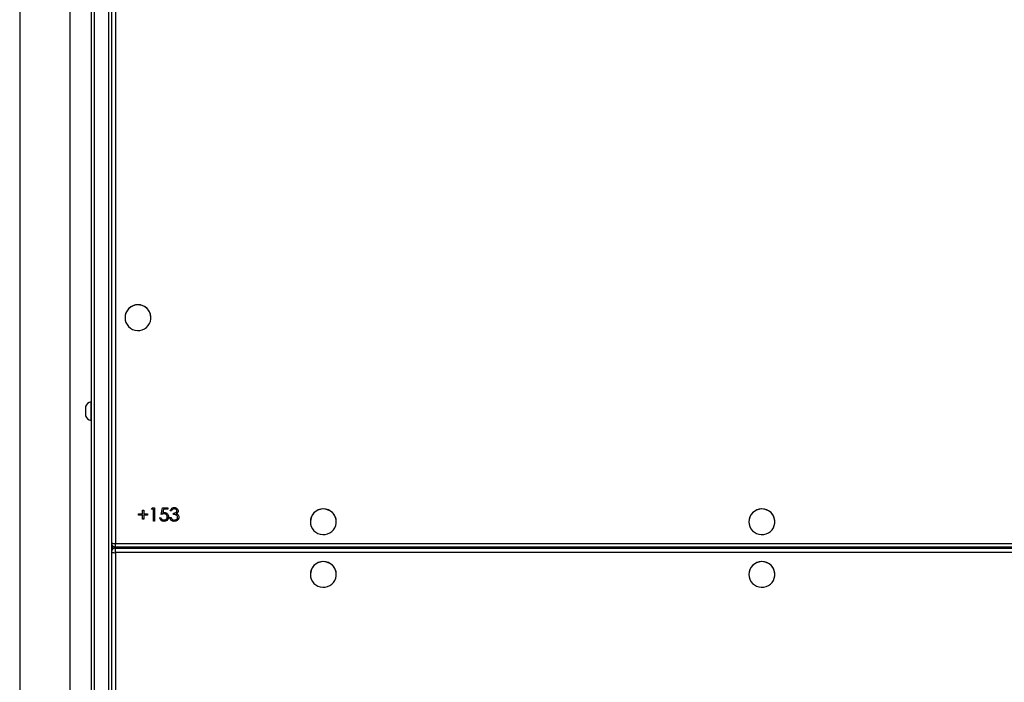
# Model space of a CAD drawing. Units: inches. Extents: x 12113 to 14016, y -3942 to -2551.
# Drawn here: x 12871 to 12945, y -3614 to -3564 of the extents above; entities that cross this region are included whole.
import ezdxf

# ---------------------------------------------------------------- set-up
doc = ezdxf.new("R2010")
doc.units = ezdxf.units.IN
doc.header["$MEASUREMENT"] = 0
doc.layers.add('VP-EQ', color=7, linetype='Continuous', true_color=0x8a3492, plot=False)

# ---------------------------------------------------------------- blocks, each defined once
blk = doc.blocks.new('wd1542')
at = {"color": 7, "linetype": 'Continuous', "lineweight": 25}
for p, q in [((12954.985, -2220.5), (12954.985, -2358.65)), ((12958.785, -2358.65), (12958.785, -2220.5)), ((12960.385, -2356.875), (12960.385, -2221.42)), ((12960.585, -2221.448), (12960.585, -2356.903)), ((12961.685, -2356.903), (12961.685, -2221.448)), ((12961.885, -2221.42), (12961.885, -2356.875)), ((12962.91, -2282.932), (12962.91, -2282.941)), ((12964.86, -2282.941), (12964.86, -2282.932)), ((12960.385, -2289.27), (12960.335, -2289.27)), ((12960.335, -2289.27), (12960.335, -2290.067)), ((12959.945, -2289.62), (12959.945, -2290.018)), ((12959.945, -2290.018), (12959.945, -2290.32)), ((12960.335, -2290.067), (12960.335, -2290.67)), ((12960.335, -2290.67), (12960.385, -2290.67)), ((12964.23, -2297.407), (12964.32, -2297.407)), ((12964.23, -2297.699), (12964.23, -2297.407)), ((12964.32, -2297.407), (12964.32, -2297.699)), ((12964.897, -2297.343), (12964.956, -2297.242)), ((12965.051, -2297.343), (12964.897, -2297.343)), ((12965.051, -2297.329), (12964.905, -2297.329)), ((12964.956, -2297.242), (12965.141, -2297.242)), ((12965.051, -2297.329), (12965.051, -2297.343)), ((12965.051, -2298.232), (12965.051, -2297.343)), ((12965.141, -2297.242), (12965.141, -2298.232)), ((12965.628, -2297.737), (12965.73, -2297.242)), ((12965.73, -2297.242), (12966.141, -2297.242)), ((12965.8, -2297.329), (12965.747, -2297.59)), ((12965.8, -2297.343), (12965.747, -2297.604)), ((12965.8, -2297.329), (12965.8, -2297.343)), ((12966.141, -2297.329), (12965.8, -2297.329)), ((12966.141, -2297.343), (12965.8, -2297.343)), ((12966.141, -2297.242), (12966.141, -2297.343)), ((12966.41, -2297.456), (12966.32, -2297.456)), ((12966.41, -2297.47), (12966.32, -2297.47)), ((12966.41, -2297.456), (12966.41, -2297.47)), ((12966.619, -2297.304), (12966.619, -2297.318)), ((12966.82, -2297.459), (12966.82, -2297.473)), ((12963.935, -2297.699), (12964.23, -2297.699)), ((12963.935, -2297.788), (12963.935, -2297.699)), ((12964.23, -2297.774), (12963.935, -2297.774)), ((12964.23, -2297.788), (12963.935, -2297.788)), ((12964.23, -2297.774), (12964.23, -2297.788)), ((12964.23, -2298.08), (12964.23, -2297.788)), ((12964.32, -2298.066), (12964.23, -2298.066)), ((12964.32, -2298.08), (12964.23, -2298.08)), ((12964.32, -2297.699), (12964.615, -2297.699)), ((12964.32, -2297.774), (12964.32, -2297.788)), ((12964.615, -2297.774), (12964.32, -2297.774)), ((12964.32, -2297.788), (12964.32, -2298.08)), ((12964.615, -2297.788), (12964.32, -2297.788)), ((12964.615, -2297.699), (12964.615, -2297.788)), ((12965.141, -2298.218), (12965.051, -2298.218)), ((12965.141, -2298.232), (12965.051, -2298.232)), ((12965.525, -2297.978), (12965.615, -2297.978)), ((12965.747, -2297.59), (12965.747, -2297.604)), ((12965.83, -2298.243), (12965.83, -2298.257)), ((12965.848, -2297.672), (12965.848, -2297.686)), ((12966.089, -2297.891), (12966.089, -2297.905)), ((12966.282, -2297.965), (12966.371, -2297.965)), ((12966.564, -2297.737), (12966.564, -2297.635)), ((12966.615, -2298.243), (12966.615, -2298.257)), ((12966.793, -2297.663), (12966.793, -2297.677)), ((12966.871, -2297.932), (12966.871, -2297.946)), ((12976.86, -2298.281), (12976.86, -2298.29)), ((12978.81, -2298.29), (12978.81, -2298.281)), ((13009.86, -2298.281), (13009.86, -2298.29)), ((13011.81, -2298.29), (13011.81, -2298.281)), ((12961.889, -2300.099), (12961.987, -2300.099)), ((12962.185, -2299.915), (13099.585, -2299.915)), ((12962.185, -2300.174), (13099.585, -2300.174)), ((13099.585, -2300.239), (12962.185, -2300.239)), ((12962.185, -2300.242), (12962.185, -2300.27)), ((13099.585, -2300.242), (12962.185, -2300.242)), ((12962.185, -2300.609), (12962.185, -2300.27)), ((12962.185, -2300.27), (13099.585, -2300.27)), ((13099.585, -2300.609), (12962.185, -2300.609)), ((12976.86, -2302.242), (12976.86, -2302.251)), ((12978.81, -2302.251), (12978.81, -2302.242)), ((13009.86, -2302.242), (13009.86, -2302.251)), ((13011.81, -2302.251), (13011.81, -2302.242))]:
    blk.add_line(p, q, dxfattribs=at)
at = {"color": 8, "linetype": 'Continuous', "lineweight": 25}
for p, q in [((12962.185, -2220.705), (12962.185, -2299.915)), ((12962.185, -2300.174), (12962.185, -2299.915)), ((12962.185, -2300.242), (12962.185, -2300.239)), ((12962.185, -2300.609), (12962.185, -2345.419))]:
    blk.add_line(p, q, dxfattribs=at)
at = {"color": 7, "linetype": 'Continuous', "lineweight": 25, "flags": 128}
for points in [[(12962.91, -2282.941), (12962.928, -2283.123), (12962.98, -2283.299), (12963.065, -2283.463), (12963.18, -2283.607), (12963.32, -2283.727), (12963.48, -2283.819), (12963.656, -2283.879), (12963.839, -2283.905), (12964.024, -2283.896), (12964.204, -2283.853), (12964.373, -2283.777), (12964.524, -2283.67), (12964.652, -2283.537), (12964.752, -2283.383), (12964.821, -2283.213), (12964.856, -2283.032), (12964.856, -2282.849), (12964.821, -2282.669), (12964.752, -2282.498), (12964.652, -2282.344), (12964.524, -2282.211), (12964.373, -2282.104), (12964.204, -2282.028), (12964.024, -2281.985), (12963.839, -2281.976), (12963.656, -2282.002), (12963.48, -2282.062), (12963.32, -2282.154), (12963.18, -2282.274), (12963.065, -2282.419), (12962.98, -2282.582), (12962.928, -2282.758), (12962.91, -2282.941)], [(12976.86, -2298.29), (12976.878, -2298.472), (12976.93, -2298.649), (12977.015, -2298.812), (12977.13, -2298.956), (12977.27, -2299.076), (12977.43, -2299.168), (12977.606, -2299.228), (12977.789, -2299.254), (12977.974, -2299.245), (12978.154, -2299.202), (12978.323, -2299.126), (12978.474, -2299.019), (12978.602, -2298.887), (12978.702, -2298.732), (12978.771, -2298.562), (12978.806, -2298.382), (12978.806, -2298.198), (12978.771, -2298.018), (12978.702, -2297.847), (12978.602, -2297.693), (12978.474, -2297.56), (12978.323, -2297.454), (12978.154, -2297.377), (12977.974, -2297.334), (12977.789, -2297.325), (12977.606, -2297.351), (12977.43, -2297.411), (12977.27, -2297.503), (12977.13, -2297.623), (12977.015, -2297.768), (12976.93, -2297.931), (12976.878, -2298.107), (12976.86, -2298.29)], [(13009.86, -2298.29), (13009.878, -2298.472), (13009.93, -2298.649), (13010.015, -2298.812), (13010.13, -2298.956), (13010.27, -2299.076), (13010.43, -2299.168), (13010.606, -2299.228), (13010.789, -2299.254), (13010.974, -2299.245), (13011.154, -2299.202), (13011.323, -2299.126), (13011.474, -2299.019), (13011.602, -2298.887), (13011.702, -2298.732), (13011.771, -2298.562), (13011.806, -2298.382), (13011.806, -2298.198), (13011.771, -2298.018), (13011.702, -2297.847), (13011.602, -2297.693), (13011.474, -2297.56), (13011.323, -2297.454), (13011.154, -2297.377), (13010.974, -2297.334), (13010.789, -2297.325), (13010.606, -2297.351), (13010.43, -2297.411), (13010.27, -2297.503), (13010.13, -2297.623), (13010.015, -2297.768), (13009.93, -2297.931), (13009.878, -2298.107), (13009.86, -2298.29)], [(12976.86, -2302.251), (12976.878, -2302.434), (12976.93, -2302.61), (12977.015, -2302.773), (12977.13, -2302.917), (12977.27, -2303.037), (12977.43, -2303.129), (12977.606, -2303.189), (12977.789, -2303.215), (12977.974, -2303.206), (12978.154, -2303.163), (12978.323, -2303.087), (12978.474, -2302.98), (12978.602, -2302.848), (12978.702, -2302.693), (12978.771, -2302.523), (12978.806, -2302.343), (12978.806, -2302.159), (12978.771, -2301.979), (12978.702, -2301.808), (12978.602, -2301.654), (12978.474, -2301.521), (12978.323, -2301.415), (12978.154, -2301.338), (12977.974, -2301.295), (12977.789, -2301.286), (12977.606, -2301.313), (12977.43, -2301.373), (12977.27, -2301.464), (12977.13, -2301.585), (12977.015, -2301.729), (12976.93, -2301.892), (12976.878, -2302.068), (12976.86, -2302.251)], [(13009.86, -2302.251), (13009.878, -2302.434), (13009.93, -2302.61), (13010.015, -2302.773), (13010.13, -2302.917), (13010.27, -2303.037), (13010.43, -2303.129), (13010.606, -2303.189), (13010.789, -2303.215), (13010.974, -2303.206), (13011.154, -2303.163), (13011.323, -2303.087), (13011.474, -2302.98), (13011.602, -2302.848), (13011.702, -2302.693), (13011.771, -2302.523), (13011.806, -2302.343), (13011.806, -2302.159), (13011.771, -2301.979), (13011.702, -2301.808), (13011.602, -2301.654), (13011.474, -2301.521), (13011.323, -2301.415), (13011.154, -2301.338), (13010.974, -2301.295), (13010.789, -2301.286), (13010.606, -2301.313), (13010.43, -2301.373), (13010.27, -2301.464), (13010.13, -2301.585), (13010.015, -2301.729), (13009.93, -2301.892), (13009.878, -2302.068), (13009.86, -2302.251)]]:
    blk.add_lwpolyline(points, dxfattribs=at)
at = {"color": 7, "linetype": 'Continuous', "lineweight": 25}
for centre, radius, start, end in [((12963.885, -2282.939), 0.975, 0.40306, 179.59694), ((12960.442, -2289.781), 0.523, 101.81188, 162), ((12960.442, -2290.158), 0.523, 198, 258.18812), ((12977.835, -2298.289), 0.975, 0.4312, 179.5688), ((13010.835, -2298.289), 0.975, 0.43115, 179.56885), ((12962.185, -2299.874), 0.3, 180, 270), ((12962.112, -2299.345), 0.575, 246.80051, 277.35505), ((12962.185, -2300.539), 0.3, 90, 180), ((12962.184, -2300.54), 0.299, 89.72073, 179.71904), ((12962.184, -2300.568), 0.299, 89.72073, 179.71904), ((12962.112, -2300.038), 0.575, 246.80391, 277.35166), ((12977.835, -2302.25), 0.975, 0.4312, 179.5688), ((13010.835, -2302.25), 0.975, 0.43115, 179.56885)]:
    blk.add_arc(centre, radius, start, end, dxfattribs=at)
for centre, major_axis, start_param, end_param in [((12962.285, -2299.699), (0.399, 0.399), 3.071779, 3.651927), ((12962.285, -2299.699), (0.399, 0.399), 3.071779, 3.651927), ((12962.285, -2300.491), (-0.399, 0.399), 0.069813, 0.950651), ((12962.285, -2300.491), (-0.399, 0.399), 0.069813, 0.950651)]:
    blk.add_ellipse(centre, major_axis=major_axis, ratio=0.069927, start_param=start_param, end_param=end_param, dxfattribs=at)
for points, knots in [([(12966.32, -2297.47), (12966.332, -2297.432), (12966.355, -2297.356), (12966.431, -2297.272), (12966.524, -2297.223), (12966.586, -2297.219), (12966.618, -2297.216)], [0, 0, 0, 0, 0.280281, 0.559669, 0.779746, 1, 1, 1, 1]), ([(12966.619, -2297.304), (12966.593, -2297.306), (12966.541, -2297.31), (12966.458, -2297.36), (12966.428, -2297.42), (12966.41, -2297.456)], [0, 0, 0, 0, 0.280637, 0.56037, 1, 1, 1, 1]), ([(12966.619, -2297.318), (12966.593, -2297.32), (12966.541, -2297.324), (12966.458, -2297.373), (12966.428, -2297.433), (12966.41, -2297.47)], [0, 0, 0, 0, 0.280637, 0.56037, 1, 1, 1, 1]), ([(12966.564, -2297.635), (12966.62, -2297.63), (12966.705, -2297.622), (12966.788, -2297.564), (12966.816, -2297.515), (12966.819, -2297.487), (12966.82, -2297.473)], [0, 0, 0, 0, 0.499421, 0.749023, 0.874557, 1, 1, 1, 1]), ([(12966.618, -2297.216), (12966.658, -2297.221), (12966.739, -2297.229), (12966.836, -2297.293), (12966.898, -2297.379), (12966.906, -2297.442), (12966.91, -2297.473)], [0, 0, 0, 0, 0.280089, 0.559865, 0.78009, 1, 1, 1, 1]), ([(12966.82, -2297.459), (12966.815, -2297.433), (12966.805, -2297.381), (12966.728, -2297.317), (12966.66, -2297.309), (12966.619, -2297.304)], [0, 0, 0, 0, 0.278851, 0.560076, 1, 1, 1, 1]), ([(12966.82, -2297.473), (12966.815, -2297.447), (12966.805, -2297.395), (12966.728, -2297.331), (12966.66, -2297.323), (12966.619, -2297.318)], [0, 0, 0, 0, 0.278848, 0.56007, 1, 1, 1, 1]), ([(12966.91, -2297.46), (12966.908, -2297.482), (12966.905, -2297.528), (12966.869, -2297.604), (12966.822, -2297.641), (12966.793, -2297.663)], [0, 0, 0, 0, 0.280498, 0.560785, 1, 1, 1, 1]), ([(12966.91, -2297.473), (12966.908, -2297.496), (12966.905, -2297.542), (12966.869, -2297.618), (12966.822, -2297.655), (12966.793, -2297.677)], [0, 0, 0, 0, 0.2804854, 0.5608041, 1, 1, 1, 1]), ([(12965.83, -2298.243), (12965.787, -2298.239), (12965.702, -2298.23), (12965.605, -2298.155), (12965.545, -2298.062), (12965.532, -2297.997), (12965.525, -2297.964)], [0, 0, 0, 0, 0.279627, 0.55902, 0.77938, 1, 1, 1, 1]), ([(12965.83, -2298.257), (12965.787, -2298.253), (12965.702, -2298.244), (12965.605, -2298.168), (12965.545, -2298.076), (12965.532, -2298.011), (12965.525, -2297.978)], [0, 0, 0, 0, 0.27963, 0.559022, 0.779382, 1, 1, 1, 1]), ([(12965.615, -2297.978), (12965.623, -2298.006), (12965.638, -2298.062), (12965.699, -2298.118), (12965.767, -2298.15), (12965.813, -2298.154), (12965.836, -2298.156)], [0, 0, 0, 0, 0.280043, 0.559162, 0.779579, 1, 1, 1, 1]), ([(12965.848, -2297.672), (12965.806, -2297.676), (12965.73, -2297.684), (12965.659, -2297.711), (12965.628, -2297.723)], [0, 0, 0, 0, 0.55941, 1, 1, 1, 1]), ([(12965.848, -2297.686), (12965.806, -2297.69), (12965.73, -2297.698), (12965.659, -2297.725), (12965.628, -2297.737)], [0, 0, 0, 0, 0.559423, 1, 1, 1, 1]), ([(12965.747, -2297.604), (12965.768, -2297.598), (12965.807, -2297.587), (12965.847, -2297.585), (12965.864, -2297.584)], [0, 0, 0, 0, 0.560065, 1, 1, 1, 1]), ([(12966.179, -2297.894), (12966.173, -2297.946), (12966.162, -2298.048), (12966.072, -2298.168), (12965.953, -2298.234), (12965.871, -2298.24), (12965.83, -2298.243)], [0, 0, 0, 0, 0.279859, 0.559268, 0.779422, 1, 1, 1, 1]), ([(12966.179, -2297.908), (12966.173, -2297.96), (12966.162, -2298.062), (12966.072, -2298.182), (12965.953, -2298.248), (12965.871, -2298.254), (12965.83, -2298.257)], [0, 0, 0, 0, 0.279874, 0.559278, 0.779427, 1, 1, 1, 1]), ([(12965.836, -2298.156), (12965.873, -2298.151), (12965.948, -2298.143), (12966.031, -2298.075), (12966.082, -2297.992), (12966.087, -2297.934), (12966.089, -2297.905)], [0, 0, 0, 0, 0.27962, 0.559362, 0.779544, 1, 1, 1, 1]), ([(12966.089, -2297.891), (12966.086, -2297.856), (12966.078, -2297.788), (12966.011, -2297.714), (12965.929, -2297.677), (12965.875, -2297.674), (12965.848, -2297.672)], [0, 0, 0, 0, 0.279555, 0.558631, 0.779055, 1, 1, 1, 1]), ([(12966.089, -2297.905), (12966.086, -2297.87), (12966.078, -2297.802), (12966.011, -2297.727), (12965.929, -2297.691), (12965.875, -2297.688), (12965.848, -2297.686)], [0, 0, 0, 0, 0.2795313, 0.5586153, 0.7790452, 1, 1, 1, 1]), ([(12965.864, -2297.584), (12965.912, -2297.589), (12966.008, -2297.599), (12966.113, -2297.689), (12966.171, -2297.797), (12966.177, -2297.871), (12966.179, -2297.908)], [0, 0, 0, 0, 0.2796874, 0.5590261, 0.7793031, 1, 1, 1, 1]), ([(12966.615, -2298.243), (12966.569, -2298.239), (12966.478, -2298.231), (12966.369, -2298.155), (12966.307, -2298.055), (12966.29, -2297.986), (12966.282, -2297.951)], [0, 0, 0, 0, 0.279892, 0.558982, 0.779274, 1, 1, 1, 1]), ([(12966.615, -2298.257), (12966.569, -2298.253), (12966.478, -2298.245), (12966.369, -2298.169), (12966.307, -2298.069), (12966.29, -2298), (12966.282, -2297.965)], [0, 0, 0, 0, 0.279885, 0.55897, 0.779256, 1, 1, 1, 1]), ([(12966.371, -2297.965), (12966.381, -2297.994), (12966.397, -2298.045), (12966.434, -2298.085), (12966.45, -2298.102)], [0, 0, 0, 0, 0.560705, 1, 1, 1, 1]), ([(12966.45, -2298.102), (12966.478, -2298.12), (12966.53, -2298.152), (12966.59, -2298.155), (12966.617, -2298.156)], [0, 0, 0, 0, 0.558747, 1, 1, 1, 1]), ([(12966.871, -2297.932), (12966.87, -2297.915), (12966.867, -2297.88), (12966.836, -2297.818), (12966.77, -2297.757), (12966.667, -2297.73), (12966.598, -2297.725), (12966.564, -2297.723)], [0, 0, 0, 0, 0.12523, 0.250506, 0.499216, 0.749031, 1, 1, 1, 1]), ([(12966.871, -2297.946), (12966.87, -2297.929), (12966.867, -2297.894), (12966.836, -2297.832), (12966.77, -2297.771), (12966.667, -2297.744), (12966.598, -2297.739), (12966.564, -2297.737)], [0, 0, 0, 0, 0.125255, 0.250503, 0.499227, 0.749036, 1, 1, 1, 1]), ([(12966.961, -2297.924), (12966.954, -2297.972), (12966.94, -2298.07), (12966.846, -2298.176), (12966.731, -2298.234), (12966.654, -2298.24), (12966.615, -2298.243)], [0, 0, 0, 0, 0.279306, 0.558837, 0.779277, 1, 1, 1, 1]), ([(12966.961, -2297.938), (12966.954, -2297.986), (12966.94, -2298.084), (12966.846, -2298.19), (12966.731, -2298.248), (12966.654, -2298.254), (12966.615, -2298.257)], [0, 0, 0, 0, 0.279305, 0.558836, 0.779274, 1, 1, 1, 1]), ([(12966.617, -2298.156), (12966.651, -2298.153), (12966.721, -2298.149), (12966.804, -2298.097), (12966.861, -2298.027), (12966.868, -2297.973), (12966.871, -2297.946)], [0, 0, 0, 0, 0.280607, 0.560155, 0.780308, 1, 1, 1, 1]), ([(12966.793, -2297.677), (12966.816, -2297.689), (12966.858, -2297.711), (12966.888, -2297.746), (12966.901, -2297.762)], [0, 0, 0, 0, 0.559788, 1, 1, 1, 1]), ([(12966.901, -2297.762), (12966.921, -2297.792), (12966.955, -2297.846), (12966.959, -2297.91), (12966.961, -2297.938)], [0, 0, 0, 0, 0.55942, 1, 1, 1, 1])]:
    blk.add_open_spline(points, degree=3, knots=knots, dxfattribs=at)
blk = doc.blocks.new('WD1542_2D')
at = {"layer": 'VP-EQ', "color": 0}
blk.add_blockref('wd1542', (1632.067, -1185.062), dxfattribs=at)

msp = doc.modelspace()

# ---------------------------------------------------------------- block references
at = {"layer": 'VP-EQ', "color": 0}
msp.add_blockref('WD1542_2D', (-1716.311, -118.247), dxfattribs=at)

doc.saveas('drawing.dxf')
